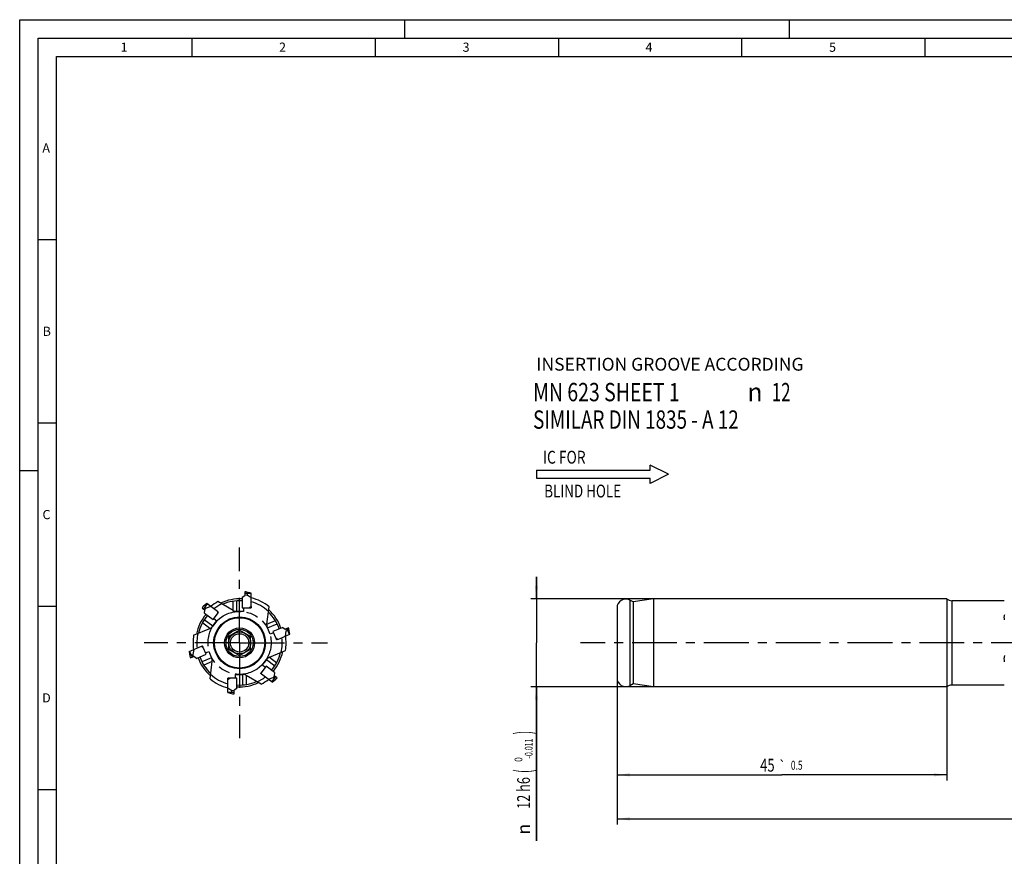
# Model space of a CAD drawing. Units: millimetres. Extents: x 0 to 594, y 0 to 420.
# Drawn here: x 0 to 269, y 192 to 420 of the extents above; entities that cross this region are included whole.
import ezdxf
from ezdxf.enums import TextEntityAlignment as Align

# ---------------------------------------------------------------- set-up
doc = ezdxf.new("R2010")
doc.units = ezdxf.units.MM
doc.header["$LTSCALE"] = 32.67
doc.linetypes.add('CENTER', pattern=[0.6, 0.375, -0.075, 0.075, -0.075])
doc.linetypes.add('PHANTOM', pattern=[0.8, 0.45, -0.05, 0.1, -0.05, 0.1, -0.05])
doc.layers.get('0').update_dxf_attribs({"linetype": 'CONTINUOUS'})
for name, color, linetype in [('30498388_CL', 7, 'CONTINUOUS'), ('607903829-000_CL', 7, 'CONTINUOUS'), ('608019161-000_CL', 7, 'CONTINUOUS'), ('608019161-000_DIM', 7, 'CONTINUOUS'), ('608019269-000_AXIS', 7, 'CONTINUOUS'), ('608019269-000_DIM', 7, 'CONTINUOUS'), ('608180542-000-00-ED1_CL', 7, 'CONTINUOUS'), ('608180542-000-00-ED1_FORMAT', 7, 'CONTINUOUS'), ('608180542-000-00-ED1_TEXT', 7, 'CONTINUOUS'), ('DEFAULT_3', 7, 'PHANTOM')]:
    doc.layers.add(name, color=color, linetype=linetype)
doc.styles.get("Standard").update_dxf_attribs({"font": 'TXT.SHX', "width": 0.7})
doc.styles.add('TEXTSTYLE_2', font='gdt', dxfattribs={"width": 0.7})
doc.styles.add('TEXTSTYLE_3', font='TXT.SHX', dxfattribs={"width": 0.6})
doc.dimstyles.new('DIMSTYLE_1', dxfattribs={"dimtxt": 3.5, "dimasz": 3.5, "dimexe": 1.5, "dimexo": 0, "dimgap": 0.875, "dimtad": 1, "dimdec": 3, "dimlfac": 0.5, "dimdsep": 46, "dimtxsty": 'STANDARD', "dimblk": '_FILLED', "dimblk1": '_FILLED', "dimblk2": '_FILLED', "dimcen": 0.09, "dimclrt": 2, "dimadec": 3, "dimazin": 2, "dimtol": 1, "dimtp": 1, "dimtm": 1, "dimtfac": 1, "dimtdec": 3, "dimtofl": 0, "dimtmove": 0, "dimatfit": 3, "dimldrblk": '_FILLED', "dimfxl": 1, "dimtolj": 1, "dimarcsym": 0})
doc.dimstyles.new('DIMSTYLE_4', dxfattribs={"dimtxt": 3.5, "dimasz": 3.5, "dimexe": 1.5, "dimexo": 0, "dimgap": 0.875, "dimtad": 1, "dimdec": 3, "dimlfac": 0.5, "dimdsep": 46, "dimtxsty": 'STANDARD', "dimblk": '_FILLED', "dimblk1": '_FILLED', "dimblk2": '_FILLED', "dimcen": 0.09, "dimclrt": 2, "dimadec": 3, "dimazin": 2, "dimtol": 1, "dimtm": 0.011, "dimtfac": 0.6, "dimtdec": 3, "dimtofl": 0, "dimtmove": 0, "dimatfit": 3, "dimldrblk": '_FILLED', "dimfxl": 1, "dimtolj": 1, "dimarcsym": 0})
doc.dimstyles.new('DIMSTYLE_5', dxfattribs={"dimtxt": 3.5, "dimasz": 3.5, "dimexe": 1.5, "dimexo": 0, "dimgap": 0.875, "dimtad": 1, "dimdec": 3, "dimlfac": 0.5, "dimdsep": 46, "dimtxsty": 'STANDARD', "dimblk": '_FILLED', "dimblk1": '_FILLED', "dimblk2": '_FILLED', "dimcen": 0.09, "dimclrt": 2, "dimadec": 3, "dimazin": 2, "dimtol": 1, "dimtp": 0.5, "dimtm": 0.5, "dimtfac": 1, "dimtdec": 3, "dimtofl": 0, "dimtmove": 0, "dimatfit": 3, "dimldrblk": '_FILLED', "dimfxl": 1, "dimtolj": 1, "dimarcsym": 0})

# ---------------------------------------------------------------- blocks, each defined once
blk = doc.blocks.new('_FILLED')
at = {"color": 0, "linetype": 'BYBLOCK'}
blk.add_solid([(0, 0), (-1, 0.125), (-1, -0.125)], dxfattribs=at)
blk = doc.blocks.new('*D0')
at = {"layer": '608019269-000_DIM', "color": 3, "linetype": 'CONTINUOUS'}
for p, q in [((163, 250), (163, 200.49)), ((483, 250), (483, 200.49)), ((163, 201.99), (323, 201.99)), ((483, 201.99), (323, 201.99))]:
    blk.add_line(p, q, dxfattribs=at)
at = {"layer": '608019269-000_DIM', "color": 3, "linetype": 'CONTINUOUS', "xscale": 3.5, "yscale": 3.5, "zscale": 3.5, "rotation": 180}
blk.add_blockref('_FILLED', (163, 201.99), dxfattribs=at)
at = {"layer": '608019269-000_DIM', "color": 3, "linetype": 'CONTINUOUS', "xscale": 3.5, "yscale": 3.5, "zscale": 3.5}
blk.add_blockref('_FILLED', (483, 201.99), dxfattribs=at)
at = {"layer": '608019269-000_DIM', "color": 2, "linetype": 'CONTINUOUS'}
for s, height, width, p in [('160', 3.5, 0.714286, (320.87, 202.87)), ('1', 2.45, 0.571429, (328.18, 203.39))]:
    blk.add_text(s, height=height, dxfattribs=dict(at, width=width)).set_placement(p, align=Align.CENTER)
at = {"layer": '608019269-000_DIM', "color": 2, "linetype": 'CONTINUOUS', "style": 'TEXTSTYLE_2'}
blk.add_text('`', height=2.45, dxfattribs=at).set_placement((326.05, 203.39), align=Align.CENTER)
blk = doc.blocks.new('*D3')
at = {"layer": '608019161-000_DIM', "color": 3, "linetype": 'CONTINUOUS'}
for p, q in [((141, 262), (141, 268)), ((141, 268), (141, 250)), ((253, 262), (139.5, 262)), ((141, 195.98), (141, 250)), ((253, 238), (139.5, 238)), ((141, 238), (141, 195.98))]:
    blk.add_line(p, q, dxfattribs=at)
at = {"layer": '608019161-000_DIM', "color": 3, "linetype": 'CONTINUOUS', "xscale": 3.5, "yscale": 3.5, "zscale": 3.5}
for p, rotation in [((141, 262), 270), ((141, 238), 90)]:
    blk.add_blockref('_FILLED', p, dxfattribs=dict(at, rotation=rotation))
at = {"layer": '608019161-000_DIM', "color": 2, "linetype": 'CONTINUOUS'}
for s, height, width, p in [(')', 4.9, 0.428571, (139.95, 225.99)), ('(', 4.9, 0.428571, (139.95, 215.49)), ('12 h6', 3.5, 0.728571, (139.25, 213.39))]:
    blk.add_text(s, height=height, rotation=90, dxfattribs=dict(at, width=width)).set_placement(p, align=Align.RIGHT)
at = {"layer": '608019161-000_DIM', "color": 2, "linetype": 'CONTINUOUS', "style": 'TEXTSTYLE_3'}
for s, width, p in [('-0.011', 0.666667, (139.95, 223.89)), (' 0', 0.785714, (137.15, 218.79))]:
    blk.add_text(s, height=2.1, rotation=90, dxfattribs=dict(at, width=width)).set_placement(p, align=Align.RIGHT)
at = {"layer": '608019161-000_DIM', "color": 2, "linetype": 'CONTINUOUS', "style": 'TEXTSTYLE_2'}
blk.add_text('n', height=3.5, rotation=90, dxfattribs=at).set_placement((139.25, 200.64), align=Align.RIGHT)
blk = doc.blocks.new('*D4')
at = {"layer": '608019161-000_DIM', "color": 3, "linetype": 'CONTINUOUS'}
for p, q in [((163, 238), (163, 212.49)), ((253, 238), (253, 212.49)), ((163, 213.99), (208, 213.99)), ((253, 213.99), (208, 213.99))]:
    blk.add_line(p, q, dxfattribs=at)
at = {"layer": '608019161-000_DIM', "color": 3, "linetype": 'CONTINUOUS', "xscale": 3.5, "yscale": 3.5, "zscale": 3.5, "rotation": 180}
blk.add_blockref('_FILLED', (163, 213.99), dxfattribs=at)
at = {"layer": '608019161-000_DIM', "color": 3, "linetype": 'CONTINUOUS', "xscale": 3.5, "yscale": 3.5, "zscale": 3.5}
blk.add_blockref('_FILLED', (253, 213.99), dxfattribs=at)
at = {"layer": '608019161-000_DIM', "color": 2, "linetype": 'CONTINUOUS'}
for s, height, width, p in [('45', 3.5, 0.75, (204.03, 214.87)), ('0.5', 2.45, 0.690476, (212.05, 215.39))]:
    blk.add_text(s, height=height, dxfattribs=dict(at, width=width)).set_placement(p, align=Align.CENTER)
at = {"layer": '608019161-000_DIM', "color": 2, "linetype": 'CONTINUOUS', "style": 'TEXTSTYLE_2'}
blk.add_text('`', height=2.45, dxfattribs=at).set_placement((208.09, 215.39), align=Align.CENTER)
blk = doc.blocks.new('NOTE_CYL_SHANK_MN623_NC__BL7', base_point=(183.56, 306.28))
at = {"layer": '608180542-000-00-ED1_CL', "color": 7, "linetype": 'CONTINUOUS'}
for s, width, p in [('MN 623 SHEET 1 ', 0.779365, (140.1, 315.91)), ('12', 0.678571, (205.22, 315.91)), ('SIMILAR DIN 1835 - A 12', 0.755694, (140.1, 308.41))]:
    blk.add_text(s, height=5, dxfattribs=dict(at, width=width)).set_placement(p)
at = {"layer": '608180542-000-00-ED1_CL', "color": 7, "linetype": 'CONTINUOUS', "style": 'TEXTSTYLE_2'}
blk.add_text('n', height=5, dxfattribs=at).set_placement((198.56, 315.91))
blk = doc.blocks.new('NOTE_IC_BL8', base_point=(159.05, 296.02))
at = {"layer": '608180542-000-00-ED1_CL', "color": 7, "linetype": 'CONTINUOUS'}
for p, q in [((177.05, 296.01), (172.05, 298.51)), ((172.05, 297.11), (172.05, 298.51)), ((141.05, 297.11), (141.05, 294.91)), ((141.05, 297.11), (172.05, 297.11)), ((177.05, 296.01), (172.05, 293.51)), ((141.05, 294.91), (172.05, 294.91)), ((172.05, 293.51), (172.05, 294.91))]:
    blk.add_line(p, q, dxfattribs=at)
at = {"layer": '608180542-000-00-ED1_CL', "color": 2, "linetype": 'CONTINUOUS'}
for s, width, p in [('IC FOR', 0.789683, (142.79, 298.89)), ('BLIND HOLE', 0.766667, (143.13, 289.66))]:
    blk.add_text(s, height=3.5, dxfattribs=dict(at, width=width)).set_placement(p)

msp = doc.modelspace()

# ---------------------------------------------------------------- linework, layer by layer
at = {"layer": '30498388_CL', "color": 7, "linetype": 'CONTINUOUS'}
for p, q in [((61.4642, 263.9313), (61.4642, 262.9313)), ((63.2, 263.4695), (61.4642, 263.4695)), ((63.2, 263.5385), (61.9642, 263.8696)), ((62.0642, 263.4695), (62.0642, 262.9813)), ((63.2, 259.9501), (63.2, 263.5385)), ((51.1135, 260.7033), (50.1053, 259.9156)), ((51.1686, 260.6618), (50.124, 259.2755)), ((53.9793, 258.5438), (51.1135, 260.7033)), ((60.7, 262.49), (61.4642, 262.9313)), ((60.7, 262.49), (60.7, 259.6)), ((61.4642, 263.0652), (62.0642, 262.9813)), ((63.2, 262.2433), (62.0642, 262.9813)), ((49.7552, 259.5534), (50.5538, 258.9516)), ((50.4463, 258.0757), (50.5538, 258.9516)), ((50.4463, 258.0757), (52.7544, 256.3365)), ((50.4468, 259.0322), (50.8749, 259.4609)), ((50.4851, 259.7547), (50.8749, 259.4609)), ((52.1479, 259.9238), (50.8749, 259.4609)), ((53.9793, 258.5438), (53.958, 257.9337)), ((60.7, 259.6), (62.7, 259.6)), ((63.2, 259.9501), (62.7, 259.6)), ((52.7544, 256.3365), (53.958, 257.9337)), ((71.7706, 254.2359), (69.1104, 253.1067)), ((69.1104, 253.1067), (69.8918, 251.2657)), ((71.7706, 254.2359), (72.4754, 253.7048)), ((73.3959, 254.0955), (72.4754, 253.7048)), ((72.5203, 251.8382), (72.7559, 253.1721)), ((72.5987, 253.7572), (72.7559, 253.1721)), ((73.2053, 253.3628), (72.7559, 253.1721)), ((73.6491, 252.3173), (72.9709, 253.9151)), ((73.688, 252.3338), (73.4811, 253.8058)), ((70.4095, 250.9422), (69.8918, 251.2657)), ((70.4095, 250.9422), (73.688, 252.3338)), ((46.2874, 247.6557), (49.5905, 249.0578)), ((46.2874, 247.6557), (46.4655, 246.3888)), ((46.3509, 247.6827), (47.0291, 246.0849)), ((47.4797, 248.1618), (47.2441, 246.8279)), ((49.5905, 249.0578), (50.1082, 248.7343)), ((50.8896, 246.8933), (50.1082, 248.7343)), ((46.6041, 245.9045), (47.5246, 246.2952)), ((46.7947, 246.6372), (47.2441, 246.8279)), ((47.4013, 246.2428), (47.2441, 246.8279)), ((48.2294, 245.7641), (47.5246, 246.2952)), ((48.2294, 245.7641), (50.8896, 246.8933)), ((66.0207, 241.4562), (66.042, 242.0663)), ((67.2456, 243.6635), (66.042, 242.0663)), ((69.5537, 241.9243), (67.2456, 243.6635)), ((69.5537, 241.9243), (69.4462, 241.0484)), ((56.8, 240.0499), (57.3, 240.4)), ((56.8, 236.4615), (56.8, 240.0499)), ((59.3, 240.4), (57.3, 240.4)), ((59.3, 237.51), (59.3, 240.4)), ((68.8865, 239.2967), (66.0207, 241.4562)), ((67.8521, 240.0762), (69.1251, 240.5391)), ((68.8314, 239.3382), (69.876, 240.7245)), ((68.8865, 239.2967), (69.8947, 240.0844)), ((69.5532, 240.9678), (69.1251, 240.5391)), ((69.5149, 240.2453), (69.1251, 240.5391)), ((70.2448, 240.4466), (69.4462, 241.0484)), ((56.8, 237.7567), (57.9358, 237.0187)), ((56.8, 236.5305), (58.5358, 236.5305)), ((56.8, 236.4615), (58.0358, 236.1304)), ((58.5358, 236.9348), (57.9358, 237.0187)), ((57.9358, 236.5305), (57.9358, 237.0187)), ((59.3, 237.51), (58.5358, 237.0687)), ((58.5358, 236.0687), (58.5358, 237.0687))]:
    msp.add_line(p, q, dxfattribs=at)
for start, end in [(81.939287, 84), (134.939287, 137), (15.76468, 17), (194.939287, 197), (314.939287, 317), (261.939287, 264)]:
    msp.add_arc((60, 250), 14.008, start, end, dxfattribs=at)
at = {"layer": '607903829-000_CL', "color": 7, "linetype": 'CONTINUOUS'}
for p, q in [((60, 253.4641), (57, 251.7321)), ((63, 251.7321), (60, 253.4641)), ((57, 251.7321), (57, 248.2679)), ((63, 248.2679), (63, 251.7321)), ((57, 248.2679), (60, 246.5359)), ((60, 246.5359), (63, 248.2679))]:
    msp.add_line(p, q, dxfattribs=at)
for radius in [7.0694, 6.8694, 4.1, 3.7, 3, 2.5]:
    msp.add_circle((60, 250), radius, dxfattribs=at)
at = {"layer": '608019161-000_CL', "color": 7, "linetype": 'CONTINUOUS'}
for p, q in [((58.2359, 258.8679), (54.1086, 261.2508)), ((167.4481, 261.2), (166.4896, 261.6884)), ((173, 262), (167.4481, 261.2)), ((167.4481, 261.2), (167.4481, 238.8)), ((173, 262), (173, 238)), ((253, 262), (173, 262)), ((253, 262.0049), (253, 237.9951)), ((268.6887, 261.5), (254.3284, 261.5)), ((53.958, 257.9337), (54.2589, 258.3331)), ((53.9793, 258.5438), (54.2589, 258.3331)), ((61.1, 258.6), (59.2359, 258.6)), ((61.1, 259.6), (61.1, 258.6)), ((62.7, 259.6), (63.2, 259.6)), ((63.2, 259.9501), (63.2, 259.6)), ((67.4737, 255.0888), (68.0545, 259.8191)), ((163, 259.55), (163, 240.45)), ((53.7937, 256.0541), (52.6719, 254.5654)), ((52.9951, 256.6559), (53.7937, 256.0541)), ((47.4691, 252.0658), (51.8561, 253.928)), ((68.3461, 252.3477), (67.6178, 254.0636)), ((69.2667, 252.7385), (68.3461, 252.3477)), ((69.8918, 251.2657), (70.0872, 250.8054)), ((70.4095, 250.9422), (70.0872, 250.8054)), ((49.5905, 249.0578), (49.9128, 249.1946)), ((50.1082, 248.7343), (49.9128, 249.1946)), ((50.7333, 247.2615), (51.6539, 247.6523)), ((51.6539, 247.6523), (52.3822, 245.9364)), ((68.1439, 246.072), (72.5309, 247.9342)), ((51.9455, 240.1809), (52.5263, 244.9112)), ((66.2063, 243.9459), (67.3281, 245.4346)), ((66.042, 242.0663), (65.7411, 241.6669)), ((67.0049, 243.3441), (66.2063, 243.9459)), ((57.3, 240.4), (56.8, 240.4)), ((56.8, 240.0499), (56.8, 240.4)), ((58.9, 241.4), (60.7641, 241.4)), ((58.9, 240.4), (58.9, 241.4)), ((65.8914, 238.7492), (61.7641, 241.1321)), ((66.0207, 241.4562), (65.7411, 241.6669)), ((167.4481, 238.8), (166.4896, 238.3116)), ((173, 238), (167.4481, 238.8)), ((253, 238), (173, 238)), ((268.6887, 238.5), (254.3284, 238.5))]:
    msp.add_line(p, q, dxfattribs=at)
at = {"layer": '608019161-000_CL', "color": 9, "linetype": 'CONTINUOUS'}
for p, q in [((58.2359, 258.8679), (58.2359, 261.3639)), ((59.2359, 258.6), (59.2359, 261.4746)), ((166.4896, 261.6884), (166.4896, 238.3116)), ((254.3284, 261.5), (254.3284, 238.5)), ((51.8561, 253.928), (49.8627, 255.4301)), ((52.6719, 254.5654), (50.3761, 256.2953)), ((67.4737, 255.0888), (69.7712, 256.0641)), ((67.6178, 254.0636), (70.2639, 255.1868)), ((52.3822, 245.9364), (49.7361, 244.8132)), ((52.5263, 244.9112), (50.2288, 243.9359)), ((67.3281, 245.4346), (69.6239, 243.7047)), ((68.1439, 246.072), (70.1373, 244.5699)), ((60.7641, 241.4), (60.7641, 238.5254)), ((61.7641, 241.1321), (61.7641, 238.6361))]:
    msp.add_line(p, q, dxfattribs=at)
at = {"layer": '608019161-000_CL', "color": 7, "linetype": 'CONTINUOUS'}
for centre, radius, start, end in [((60, 250), 12.7, 117.638366, 128.405971), ((60, 250), 12.0049, 86.657188, 115.508731), ((60, 250), 11.5, 86.510254, 113.763853), ((60, 250), 12.7, 50.638366, 75.405971), ((60, 250), 11.6608, 47.340656, 74.072283), ((165.4, 259.55), 2.4, 63, 180), ((254.3284, 263.5), 2, 228.37798, 270), ((60, 250), 11.6608, 114.340656, 127.072283), ((59.2359, 260.6), 2, 240, 270), ((60, 250), 11.5, 19.510173, 46.763853), ((60, 250), 12.0049, 19.657089, 48.509002), ((60, 250), 12.0049, 139.657141, 168.508804), ((60, 250), 11.5, 139.510173, 166.763853), ((51.0746, 255.769), 2, 293, 323), ((69.4588, 254.8451), 2, 173, 203), ((60, 250), 12.7, 170.638366, 188.405971), ((60, 250), 11.6608, 167.340656, 187.072283), ((60, 250), 11.6608, 347.340656, 7.072283), ((60, 250), 12.7, 350.638366, 8.405971), ((60, 250), 11.5, 319.510158, 346.763853), ((60, 250), 12.0049, 319.657141, 348.508804), ((60, 250), 12.0049, 199.657089, 228.509002), ((60, 250), 11.5, 199.510173, 226.763853), ((50.5412, 245.1549), 2, 353, 23), ((68.9254, 244.231), 2, 113, 143), ((60, 250), 12.7, 230.638366, 255.405971), ((60, 250), 11.6608, 227.340656, 254.072283), ((60, 250), 11.5, 266.510254, 293.763853), ((60, 250), 12.0049, 266.657188, 295.508731), ((60.7641, 239.4), 2, 60, 90), ((60, 250), 11.6608, 294.340656, 307.072283), ((60, 250), 12.7, 297.638366, 308.405971), ((165.4, 240.45), 2.4, 180, 297), ((254.3284, 236.5), 2, 90, 131.62202)]:
    msp.add_arc(centre, radius, start, end, dxfattribs=at)
for points, knots in [([(268.7444, 256.2953), (268.7222, 256.4228), (268.6906, 256.6762), (268.6843, 257.0534), (268.72, 257.4182), (268.7719, 257.6536), (268.8046, 257.7676)], [0, 0, 0, 0, 0.26133207, 0.51458953, 0.76042103, 1, 1, 1, 1]), ([(268.7444, 244.8132), (268.6985, 245.0938), (268.664, 245.6756), (268.741, 246.2526), (268.8046, 246.5398)], [0, 0, 0, 0, 0.491574, 1, 1, 1, 1])]:
    msp.add_open_spline(points, degree=3, knots=knots, dxfattribs=at)
at = {"layer": '608019269-000_AXIS', "color": 1, "linetype": 'CENTER'}
for p, q in [((60, 250), (60, 276.008)), ((60, 250), (33.992, 250)), ((60, 250), (60, 223.992)), ((60, 250), (84.008, 250)), ((493, 250), (153, 250))]:
    msp.add_line(p, q, dxfattribs=at)
at = {"layer": '608180542-000-00-ED1_FORMAT', "color": 3, "linetype": 'CONTINUOUS'}
for p, q in [((0, 0), (0, 420)), ((0, 420), (594, 420)), ((105, 420), (105, 415)), ((210, 420), (210, 415)), ((5, 5), (5, 415)), ((5, 415), (589, 415)), ((47, 415), (47, 410)), ((97, 415), (97, 410)), ((147, 415), (147, 410)), ((197, 415), (197, 410)), ((247, 415), (247, 410)), ((5, 360), (10, 360)), ((5, 310), (10, 310)), ((0, 297), (5, 297)), ((5, 260), (10, 260)), ((5, 210), (10, 210))]:
    msp.add_line(p, q, dxfattribs=at)
at = {"layer": '608180542-000-00-ED1_FORMAT', "color": 7, "linetype": 'CONTINUOUS'}
for p, q in [((10, 10), (10, 410)), ((10, 410), (584, 410))]:
    msp.add_line(p, q, dxfattribs=at)
at = {"layer": 'DEFAULT_3', "color": 30, "linetype": 'PHANTOM'}
msp.add_circle((60, 250), 8.6, dxfattribs=at)

# ---------------------------------------------------------------- block references
at = {"layer": '608180542-000-00-ED1_CL', "color": 3, "linetype": 'CONTINUOUS'}
for name, p in [('NOTE_CYL_SHANK_MN623_NC__BL7', (183.5554, 306.2819)), ('NOTE_IC_BL8', (159.0549, 296.0221))]:
    msp.add_blockref(name, p, dxfattribs=at)

# ---------------------------------------------------------------- texts
at = {"layer": '608180542-000-00-ED1_FORMAT', "color": 2, "linetype": 'CONTINUOUS', "char_height": 2.5, "attachment_point": 1, "line_spacing_factor": 0.9}
for s, insert, width in [('2', (70.7798, 413.75), 3.660714), ('3', (120.869, 413.75), 3.392857), ('1', (27.5476, 413.75), 2.857143), ('4', (170.7798, 413.75), 3.660714), ('5', (220.869, 413.75), 3.392857), ('A', (6.1905, 386.25), 3.928571), ('B', (6.2798, 336.25), 3.660714), ('C', (6.2202, 286.25), 3.839286), ('D', (6.131, 236.25), 4.107143)]:
    msp.add_mtext(s, dxfattribs=dict(at, insert=insert, width=width))
at = {"layer": '608180542-000-00-ED1_TEXT', "color": 2, "linetype": 'CONTINUOUS', "insert": (141, 327.758), "char_height": 3.5, "width": 107.375, "attachment_point": 1, "line_spacing_factor": 0.9}
msp.add_mtext('INSERTION GROOVE ACCORDING', dxfattribs=at)

# ---------------------------------------------------------------- dimensions: what is measured, and where the dimension line sits
at = {"layer": '608019161-000_DIM', "color": 3, "linetype": 'CONTINUOUS'}
dim = msp.add_linear_dim(base=(141, 262), p1=(253, 238), p2=(253, 262), angle=90, text='%%c<>', dimstyle='DIMSTYLE_4', override={"dimpost": '<>h6'}, dxfattribs=at)
dim.commit()
dim.dimension.update_dxf_attribs({"geometry": '*D3', "text_midpoint": (141, 210.9837), "dimtype": 160})
dim = msp.add_linear_dim(base=(253, 213.992), p1=(163, 238), p2=(253, 238), dimstyle='DIMSTYLE_5', dxfattribs=at)
dim.commit()
dim.dimension.update_dxf_attribs({"geometry": '*D4', "text_midpoint": (208, 213.992), "dimtype": 160})
at = {"layer": '608019269-000_DIM', "color": 3, "linetype": 'CONTINUOUS'}
dim = msp.add_linear_dim(base=(483, 201.992), p1=(163, 250), p2=(483, 250), dimstyle='DIMSTYLE_1', dxfattribs=at)
dim.commit()
dim.dimension.update_dxf_attribs({"geometry": '*D0', "text_midpoint": (323, 201.992), "dimtype": 160})

doc.saveas('drawing.dxf')
